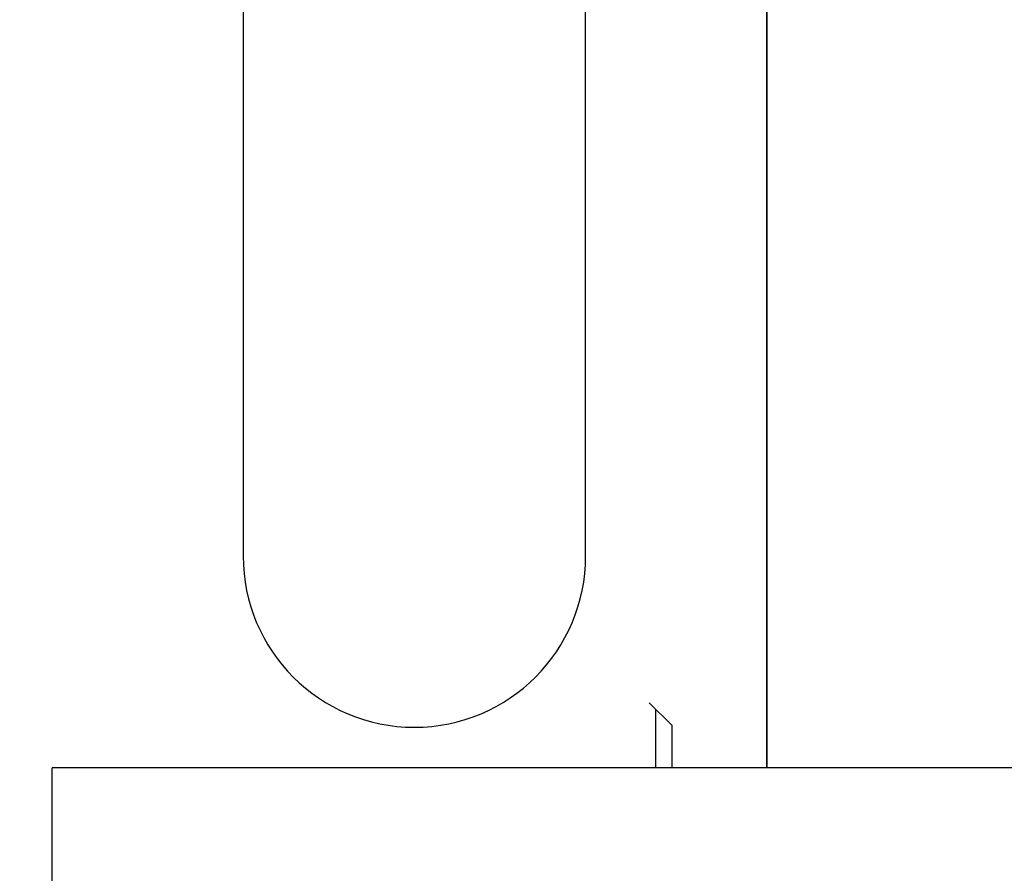
# Model space of a CAD drawing. Units: millimetres. Extents: x -47846 to 193312, y -19629 to 15243.
# Drawn here: x -42675 to -42645, y -6344 to -6318 of the extents above; entities that cross this region are included whole.
import ezdxf

# ---------------------------------------------------------------- set-up
doc = ezdxf.new("R2010")
doc.units = ezdxf.units.MM
doc.header["$LTSCALE"] = 46.255
for name, color, linetype in [('FLGU_IB_152_5_4_00_NEW_228', 7, 'CONTINUOUS'), ('FLGU_TSS4004_NEW_VIEW_1222', 7, 'CONTINUOUS'), ('FLGU_TSS4004_NEW_VIEW_1225', 7, 'CONTINUOUS'), ('FLGU_TSS4005_01_NEW_VIE232', 7, 'CONTINUOUS'), ('NOTE', 7, 'CONTINUOUS'), ('VINT_M8X10_DIN_916_NEW_261', 7, 'CONTINUOUS')]:
    doc.layers.add(name, color=color, linetype=linetype)

msp = doc.modelspace()

# ---------------------------------------------------------------- linework, layer by layer
at = {"layer": 'FLGU_IB_152_5_4_00_NEW_228', "color": 7, "linetype": 'Continuous'}
for p, q in [((-42668.14794795091, -6304.585310171467), (-42668.14794795091, -6334.085310171497)), ((-42657.6479479509, -6334.085310171497), (-42657.6479479509, -6304.585310171467))]:
    msp.add_line(p, q, dxfattribs=at)
msp.add_arc((-42662.8979479509, -6334.085310171497), 5.25, 180, 0, dxfattribs=at)
at = {"layer": 'FLGU_TSS4004_NEW_VIEW_1222', "color": 82, "linetype": 'Continuous'}
msp.add_line((-42652.09794795091, -6222.195036962476), (-42652.09794795091, -6340.585310171467), dxfattribs=at)
at = {"layer": 'FLGU_TSS4004_NEW_VIEW_1225', "color": 82, "linetype": 'Continuous'}
msp.add_line((-42652.09794795091, -6340.585310171467), (-42652.09794795091, -6222.195036962476), dxfattribs=at)
at = {"layer": 'FLGU_TSS4005_01_NEW_VIE232', "color": 7, "linetype": 'Continuous'}
for p in [(-42643.99794795091, -6340.585310171467), (-42673.99794795091, -6388.585310122457)]:
    msp.add_line(p, (-42673.99794795091, -6340.585310171467), dxfattribs=at)
at = {"layer": 'NOTE', "color": 82, "linetype": 'Continuous'}
msp.add_circle((-42727.443298707, -6242.441446131373), 423.5599546087138, dxfattribs=at)
at = {"layer": 'VINT_M8X10_DIN_916_NEW_261', "color": 7, "linetype": 'Continuous'}
for p, q in [((-42654.99794795091, -6339.285310171479), (-42655.6979479509, -6338.585310171467)), ((-42654.99794795091, -6340.585310171467), (-42654.99794795091, -6339.285310171479))]:
    msp.add_line(p, q, dxfattribs=at)
at = {"layer": 'VINT_M8X10_DIN_916_NEW_261', "color": 2, "linetype": 'Continuous'}
msp.add_line((-42655.49794795091, -6340.585310171467), (-42655.49794795091, -6338.785310171479), dxfattribs=at)

doc.saveas('drawing.dxf')
